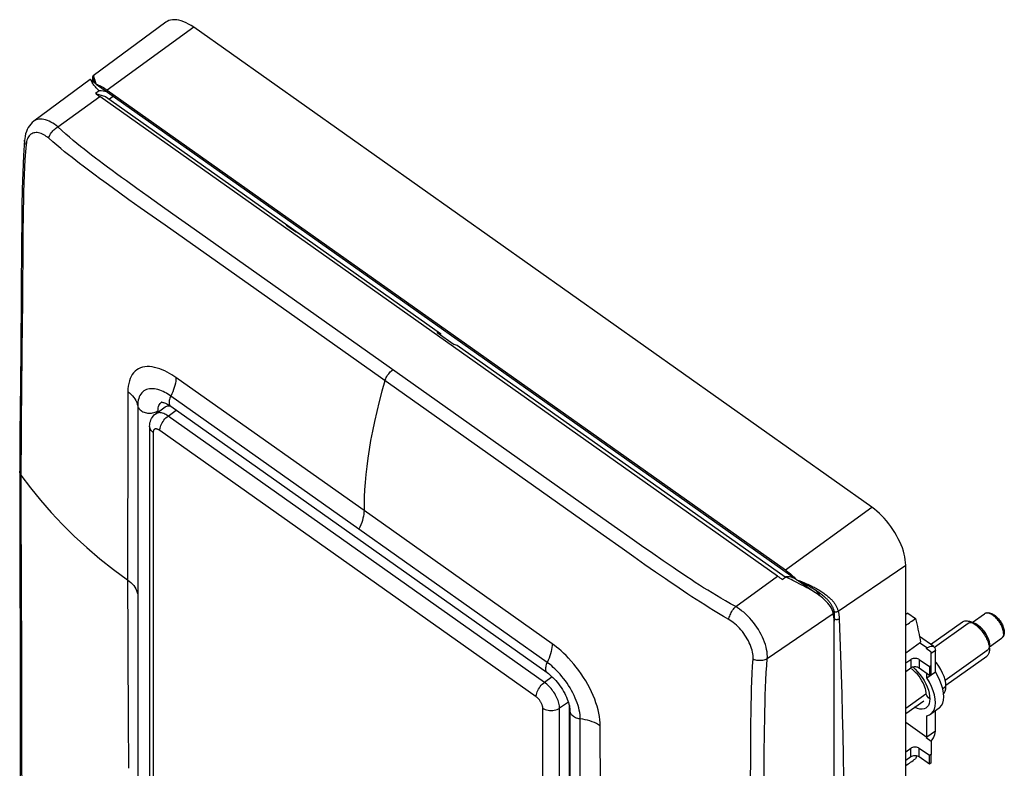
# Model space of a CAD drawing. Units: millimetres. Extents: x -41 to 41, y -55 to 55.
# Drawn here: x -41 to 41, y -8 to 55 of the extents above; entities that cross this region are included whole.
import ezdxf

# ---------------------------------------------------------------- set-up
doc = ezdxf.new("R2010")
doc.units = ezdxf.units.MM
doc.header["$LTSCALE"] = 16.335
doc.layers.get('0').update_dxf_attribs({"linetype": 'CONTINUOUS'})
for name, color, linetype in [('ASSI', 7, 'CONTINUOUS'), ('DRAFT', 7, 'CONTINUOUS'), ('RACCORDO', 7, 'CONTINUOUS')]:
    doc.layers.add(name, color=color, linetype=linetype)

msp = doc.modelspace()

# ---------------------------------------------------------------- linework, layer by layer
at = {"color": 7, "linetype": 'CONTINUOUS'}
for p, q in [((-35.179, 49.757), (-39.887, 46.284)), ((-34.427, 48.818), (-34.731, 48.598)), ((-34.731, 48.598), (-33.907, 48.356)), ((22.159, 8.36), (-34.395, 48.35)), ((-33.253, 48.373), (-33.587, 48.13)), ((-6.236, 28.682), (-4.821, 27.682)), ((-5.977, 28.606), (-6.236, 28.682)), ((-5.977, 28.606), (-5.977, 28.499)), ((-4.563, 27.606), (-4.821, 27.682)), ((22.783, 8.27), (-4.563, 27.606)), ((-29.722, 21.903), (-28.943, 22.477)), ((-28.474, 22.53), (2.921, 0.33)), ((-29.523, 22.049), (-29.523, 22.163)), ((22.545, 8.098), (22.848, 8.318)), ((25.48, 6.868), (25.327, 6.971)), ((25.556, 6.815), (25.48, 6.868)), ((38.388, 4.516), (39.405, 5.236)), ((34.922, 2.678), (37.583, 4.56)), ((35.233, 2.447), (38.056, 4.443)), ((38.528, 4.467), (38.181, 4.589)), ((38.528, 4.467), (38.54, 4.463)), ((35.189, 2.49), (33.991, 3.337)), ((39.831, 2.475), (40.848, 3.194)), ((39.831, 2.256), (39.831, 2.624)), ((34.54, 2.331), (34.611, 2.381)), ((34.965, 2.031), (34.54, 2.331)), ((34.965, 0.224), (34.965, 2.031)), ((35.318, 0.396), (35.318, 2.174)), ((36.132, -0.302), (39.652, 2.187)), ((36.194, -0.709), (39.604, 1.702)), ((32.843, 1.131), (33.268, 1.431)), ((33.975, 1.431), (34.823, 0.831)), ((34.823, 0.831), (34.965, 0.931)), ((34.823, 0.831), (34.823, 0.124)), ((3.28, 0.041), (3.403, -0.075)), ((32.843, 0.424), (33.268, 0.724)), ((33.401, 0.584), (33.354, 0.618)), ((33.532, 0.476), (33.401, 0.584)), ((33.975, 0.724), (34.823, 0.124)), ((34.611, -0.104), (35.318, 0.396)), ((34.611, -0.104), (34.611, 0.274)), ((34.823, 0.124), (34.965, 0.224)), ((32.843, -2.627), (34.521, -1.441)), ((34.537, -1.31), (34.533, -1.24)), ((36.025, -1.685), (36.004, -1.375)), ((4.669, -2.026), (4.716, -2.169)), ((32.843, -3.078), (34.349, -2.014)), ((4.832, -2.837), (4.832, -34.233)), ((34.611, -5.044), (34.611, -3.266)), ((35.636, -2.634), (34.929, -3.134)), ((35.318, -4.544), (35.318, -2.859)), ((32.843, -3.794), (34.611, -5.044)), ((34.611, -5.044), (34.54, -5.094)), ((34.54, -5.094), (34.965, -5.394)), ((34.965, -5.394), (34.965, -6.494)), ((34.971, -5.398), (35.064, -5.265)), ((33.268, -5.994), (32.843, -6.294)), ((34.823, -6.594), (33.975, -5.994)), ((34.965, -6.494), (34.823, -6.594)), ((34.965, -7.201), (34.965, -6.494)), ((33.268, -6.701), (32.843, -7.001)), ((34.823, -7.301), (33.975, -6.701)), ((34.823, -7.301), (34.823, -6.594)), ((34.965, -7.201), (34.823, -7.301))]:
    msp.add_line(p, q, dxfattribs=at)
at = {"color": 250, "linetype": 'CONTINUOUS'}
for p, q in [((-37.893, 45.815), (-34.395, 48.35)), ((18.661, 5.825), (22.159, 8.36)), ((34.611, 2.381), (34.007, 2.808)), ((34.611, 2.381), (34.611, 2.281)), ((35.318, 2.174), (34.965, 1.924)), ((33.268, 1.431), (33.268, 0.724)), ((33.975, 1.431), (33.975, 0.724)), ((35.931, -1.002), (36.202, -0.81)), ((34.538, -1.348), (34.537, -1.31)), ((34.558, -1.462), (34.538, -1.348)), ((34.636, -0.873), (34.732, -1.135)), ((35.318, -4.544), (34.611, -5.044)), ((34.611, -5.144), (34.611, -5.044)), ((33.268, -6.701), (33.268, -5.994)), ((33.975, -6.701), (33.975, -5.994))]:
    msp.add_line(p, q, dxfattribs=at)
at = {"color": 7, "linetype": 'CONTINUOUS'}
for points in [[(-35.171, 49.756), (-35.177, 49.758), (-35.179, 49.757)], [(-35.087, 49.628), (-35.114, 49.674), (-35.136, 49.711), (-35.155, 49.738), (-35.168, 49.754), (-35.171, 49.756)], [(-34.926, 49.375), (-34.975, 49.446), (-35.017, 49.513), (-35.054, 49.574), (-35.087, 49.628)], [(-34.748, 49.143), (-34.814, 49.223), (-34.873, 49.3), (-34.926, 49.375)], [(-34.427, 48.818), (-34.517, 48.899), (-34.6, 48.981), (-34.677, 49.062), (-34.748, 49.143)], [(-33.688, 48.673), (-33.705, 48.682), (-33.837, 48.732), (-33.975, 48.77), (-34.119, 48.797), (-34.27, 48.813), (-34.427, 48.818)], [(-29.523, 22.163), (-29.519, 22.282), (-29.505, 22.393), (-29.483, 22.496), (-29.451, 22.591), (-29.411, 22.678), (-29.362, 22.755), (-29.306, 22.822), (-29.25, 22.871)], [(-29.249, 22.876), (-29.256, 22.874), (-29.267, 22.869), (-29.266, 22.87), (-29.251, 22.871), (-29.223, 22.87), (-29.182, 22.866), (-29.129, 22.855), (-29.064, 22.838), (-28.988, 22.813), (-28.902, 22.778), (-28.807, 22.733), (-28.704, 22.677), (-28.592, 22.609), (-28.474, 22.53)], [(23.57, 8.182), (23.439, 8.232), (23.301, 8.27), (23.156, 8.297), (23.006, 8.313), (22.848, 8.318)], [(23.587, 7.919), (23.436, 7.996), (23.287, 8.074), (23.139, 8.154), (22.993, 8.235), (22.848, 8.318)], [(25.327, 6.971), (25.174, 7.067), (25.024, 7.158), (24.879, 7.243), (24.737, 7.323), (24.595, 7.401), (24.455, 7.475), (24.317, 7.548), (24.176, 7.621), (23.587, 7.919)], [(26.806, 5.264), (26.769, 5.406), (26.716, 5.548), (26.647, 5.692), (26.56, 5.837), (26.457, 5.983), (26.343, 6.125), (26.217, 6.261), (26.08, 6.394), (25.937, 6.521), (25.789, 6.643), (25.635, 6.759), (25.556, 6.815)], [(39.405, 5.236), (39.454, 5.266), (39.507, 5.29), (39.565, 5.309), (39.628, 5.32), (39.695, 5.324), (39.765, 5.321), (39.839, 5.309), (39.916, 5.288), (39.995, 5.26), (40.073, 5.224), (40.152, 5.18), (40.229, 5.13), (40.305, 5.074), (40.378, 5.013), (40.45, 4.947), (40.52, 4.877), (40.586, 4.804), (40.65, 4.726), (40.71, 4.646), (40.767, 4.563), (40.82, 4.478), (40.868, 4.391), (40.912, 4.303), (40.952, 4.214), (40.986, 4.125), (41.015, 4.036), (41.038, 3.947), (41.055, 3.86), (41.066, 3.774), (41.069, 3.69)], [(37.583, 4.56), (37.592, 4.566), (37.646, 4.597), (37.703, 4.62), (37.766, 4.636), (37.832, 4.645), (37.902, 4.646), (37.975, 4.64), (38.051, 4.627), (38.13, 4.606), (38.181, 4.589)], [(37.979, 4.368), (38.04, 4.431), (38.116, 4.478), (38.205, 4.505), (38.305, 4.512), (38.41, 4.499), (38.528, 4.467)], [(38.181, 4.589), (38.211, 4.578), (38.294, 4.543), (38.379, 4.502), (38.464, 4.453), (38.55, 4.398)], [(39.831, 2.624), (39.828, 2.7), (39.82, 2.778), (39.807, 2.859), (39.788, 2.943), (39.763, 3.029), (39.734, 3.117), (39.7, 3.205), (39.661, 3.295), (39.618, 3.384), (39.57, 3.473), (39.518, 3.562), (39.463, 3.648), (39.404, 3.733), (39.342, 3.816), (39.278, 3.896), (39.211, 3.972), (39.142, 4.045), (39.071, 4.114), (39, 4.178), (38.927, 4.238), (38.854, 4.292), (38.781, 4.341), (38.708, 4.384), (38.636, 4.422), (38.566, 4.452), (38.528, 4.467)], [(38.54, 4.463), (38.732, 4.371), (38.929, 4.236), (39.124, 4.063), (39.307, 3.86), (39.472, 3.635), (39.612, 3.396), (39.72, 3.155), (39.793, 2.919), (39.828, 2.697)], [(38.55, 4.398), (38.637, 4.337), (38.723, 4.27), (38.808, 4.198), (38.893, 4.12), (38.976, 4.038), (39.057, 3.951), (39.136, 3.86), (39.212, 3.765), (39.286, 3.668), (39.355, 3.567), (39.422, 3.465), (39.484, 3.361), (39.542, 3.256), (39.595, 3.15), (39.643, 3.045), (39.686, 2.939), (39.724, 2.835), (39.756, 2.732), (39.783, 2.631)], [(41.069, 3.69), (41.066, 3.613), (41.056, 3.542), (41.041, 3.476), (41.02, 3.415), (40.994, 3.36), (40.963, 3.311), (40.928, 3.266), (40.89, 3.228), (40.848, 3.194)], [(34.611, 2.381), (34.74, 2.458), (34.857, 2.51), (34.965, 2.536), (35.064, 2.536), (35.153, 2.51), (35.188, 2.491)], [(35.188, 2.491), (35.224, 2.46), (35.273, 2.388), (35.305, 2.293), (35.318, 2.174)], [(39.831, 2.624), (39.823, 2.507), (39.8, 2.403), (39.762, 2.313), (39.71, 2.239), (39.644, 2.182), (39.566, 2.142)], [(39.783, 2.631), (39.804, 2.532), (39.819, 2.437), (39.828, 2.344), (39.831, 2.256)], [(39.828, 2.697), (39.829, 2.686), (39.83, 2.676), (39.83, 2.662), (39.831, 2.651), (39.831, 2.637), (39.831, 2.624)], [(39.831, 2.256), (39.828, 2.172), (39.819, 2.092), (39.804, 2.018), (39.783, 1.949), (39.756, 1.886), (39.724, 1.828), (39.686, 1.778), (39.643, 1.733), (39.604, 1.702)], [(33.268, 1.431), (33.339, 1.472), (33.413, 1.502), (33.492, 1.522), (33.577, 1.533), (33.666, 1.533), (33.751, 1.522), (33.829, 1.502), (33.904, 1.472), (33.975, 1.431)], [(33.268, 0.724), (33.339, 0.764), (33.413, 0.795), (33.492, 0.815), (33.577, 0.825), (33.666, 0.825), (33.751, 0.815), (33.829, 0.795), (33.904, 0.764), (33.975, 0.724)], [(36.202, -0.81), (36.181, -0.55), (36.129, -0.283), (36.045, -0.008), (35.926, 0.28), (35.775, 0.575), (35.603, 0.858), (35.408, 1.128), (35.318, 1.234)], [(2.921, 0.33), (3.038, 0.243), (3.158, 0.147), (3.28, 0.041)], [(34.492, -1.022), (34.448, -0.876), (34.384, -0.711), (34.302, -0.533), (34.202, -0.348), (34.084, -0.161), (33.954, 0.02), (33.815, 0.189), (33.672, 0.343), (33.532, 0.476)], [(36.004, -1.375), (35.941, -1.037), (35.841, -0.688), (35.704, -0.336), (35.53, 0.025), (35.318, 0.396)], [(3.403, -0.075), (3.527, -0.2), (3.649, -0.333), (3.77, -0.473), (3.887, -0.62), (4, -0.771), (4.108, -0.927), (4.211, -1.086), (4.307, -1.246), (4.396, -1.406), (4.477, -1.566), (4.549, -1.723), (4.614, -1.877), (4.669, -2.026)], [(34.924, -3.138), (34.997, -3.079), (35.133, -2.92), (35.234, -2.714), (35.297, -2.464), (35.318, -2.185), (35.297, -1.875), (35.234, -1.537), (35.133, -1.188), (34.997, -0.836), (34.823, -0.475), (34.611, -0.104)], [(36.007, -1.426), (36.045, -1.389), (36.129, -1.233), (36.181, -1.04), (36.202, -0.81)], [(34.533, -1.24), (34.519, -1.143), (34.492, -1.022)], [(4.716, -2.169), (4.754, -2.304), (4.784, -2.431), (4.807, -2.549), (4.821, -2.656), (4.829, -2.752), (4.832, -2.837)], [(35.631, -2.638), (35.704, -2.579), (35.841, -2.42), (35.941, -2.214), (36.004, -1.964), (36.025, -1.685)], [(34.611, -3.266), (34.823, -3.194), (34.924, -3.138)], [(35.064, -5.265), (35.153, -5.114), (35.224, -4.964), (35.273, -4.822), (35.305, -4.682), (35.318, -4.544)], [(33.975, -5.994), (33.904, -5.953), (33.829, -5.923), (33.751, -5.902), (33.666, -5.892), (33.577, -5.892), (33.492, -5.902), (33.413, -5.923), (33.339, -5.953), (33.268, -5.994)], [(33.975, -6.701), (33.904, -6.66), (33.829, -6.63), (33.751, -6.609), (33.666, -6.599), (33.577, -6.599), (33.492, -6.609), (33.413, -6.63), (33.339, -6.66), (33.268, -6.701)]]:
    msp.add_lwpolyline(points, dxfattribs=at)
at = {"color": 250, "linetype": 'CONTINUOUS'}
for points in [[(41.011, 3.59), (41.007, 3.669), (40.997, 3.753), (40.98, 3.84), (40.957, 3.93), (40.928, 4.022), (40.892, 4.116), (40.851, 4.21), (40.804, 4.304), (40.752, 4.398), (40.695, 4.49), (40.634, 4.581), (40.569, 4.668), (40.5, 4.752), (40.429, 4.832), (40.355, 4.907), (40.28, 4.977), (40.204, 5.041), (40.127, 5.099), (40.05, 5.15), (39.973, 5.194), (39.898, 5.231), (39.824, 5.259), (39.753, 5.28), (39.685, 5.293), (39.62, 5.298), (39.558, 5.294), (39.502, 5.282), (39.45, 5.262), (39.405, 5.236)], [(41.011, 3.59), (41.007, 3.515), (40.997, 3.446), (40.98, 3.383), (40.957, 3.325), (40.928, 3.275), (40.892, 3.232), (40.848, 3.194)], [(33.425, 0.798), (33.628, 0.614), (33.833, 0.401), (34.026, 0.168), (34.209, -0.084), (34.372, -0.341), (34.514, -0.604), (34.636, -0.873)], [(34.859, -1.86), (34.753, -1.773), (34.666, -1.677), (34.601, -1.572), (34.558, -1.462)], [(34.732, -1.135), (34.8, -1.384), (34.842, -1.626), (34.859, -1.86)], [(34.859, -1.86), (34.842, -2.071), (34.8, -2.253), (34.732, -2.406), (34.636, -2.532), (34.514, -2.628), (34.372, -2.691), (34.209, -2.718), (34.026, -2.71), (33.833, -2.67), (33.628, -2.594), (33.57, -2.564)]]:
    msp.add_lwpolyline(points, dxfattribs=at)
at = {"color": 7, "linetype": 'CONTINUOUS'}
for centre, start_param, end_param in [((-31.725, 47.568), -2.406839, -2.271315), ((24.829, 7.578), -2.271315, -2.13579)]:
    msp.add_ellipse(centre, major_axis=(3.761, -1.947), ratio=0.164529, start_param=start_param, end_param=end_param, dxfattribs=at)
at = {"layer": 'ASSI', "color": 7, "linetype": 'CONTINUOUS'}
for p, q in [((-35.171, 49.756), (-34.726, 49.441)), ((23.878, 8.002), (25.169, 7.089)), ((25.419, 7.115), (25.294, 7.235)), ((25.541, 6.966), (25.419, 7.115)), ((25.647, 6.8), (25.541, 6.966)), ((25.687, 6.719), (25.647, 6.8)), ((26.868, -49.126), (26.868, 4.607))]:
    msp.add_line(p, q, dxfattribs=at)
at = {"layer": 'ASSI', "color": 250, "linetype": 'CONTINUOUS'}
msp.add_line((21.296, 1.502), (26.806, 5.264), dxfattribs=at)
at = {"layer": 'ASSI', "color": 7, "linetype": 'CONTINUOUS'}
msp.add_ellipse((22.768, 1.806), major_axis=(3.368, 4.599), ratio=0.508623, start_param=-0.607011, end_param=-0.432441, dxfattribs=at)
at = {"layer": 'DRAFT', "color": 7, "linetype": 'CONTINUOUS'}
for p, q in [((-28.879, 54.543), (-34.928, 50.08)), ((30.015, 14.117), (-26.554, 54.117)), ((-33.766, 48.891), (22.803, 8.891)), ((32.843, -45.159), (32.843, 9.289)), ((33.008, 5.294), (32.843, 5.181)), ((33.008, 5.294), (33.657, 4.835)), ((32.843, 1.977), (34.081, 2.862)), ((4.771, -2.376), (4.771, -33.483))]:
    msp.add_line(p, q, dxfattribs=at)
at = {"layer": 'DRAFT', "color": 250, "linetype": 'CONTINUOUS'}
for p, q in [((-26.554, 54.117), (-33.766, 48.891)), ((22.803, 8.891), (30.015, 14.117))]:
    msp.add_line(p, q, dxfattribs=at)
at = {"layer": 'DRAFT', "color": 7, "linetype": 'CONTINUOUS'}
for points in [[(-26.554, 54.117), (-26.766, 54.259), (-26.976, 54.384), (-27.182, 54.491), (-27.387, 54.581), (-27.588, 54.652), (-27.782, 54.705), (-27.968, 54.738), (-28.147, 54.752), (-28.316, 54.747), (-28.476, 54.722), (-28.627, 54.678), (-28.766, 54.615), (-28.88, 54.543)], [(-28.943, 22.477), (-28.872, 22.52), (-28.797, 22.549), (-28.715, 22.566), (-28.627, 22.572)], [(-28.627, 22.572), (-28.533, 22.565), (-28.524, 22.563)], [(32.843, 9.289), (32.835, 9.507), (32.812, 9.734), (32.773, 9.968), (32.718, 10.211), (32.647, 10.462), (32.563, 10.716), (32.464, 10.971), (32.352, 11.229), (32.227, 11.487), (32.089, 11.745), (31.938, 12.003), (31.777, 12.255), (31.608, 12.499), (31.429, 12.738), (31.244, 12.968), (31.05, 13.189), (30.848, 13.402), (30.644, 13.602), (30.437, 13.787), (30.228, 13.958), (30.015, 14.117)], [(33.657, 4.835), (33.711, 4.613), (33.764, 4.391), (33.814, 4.17), (33.863, 3.95), (33.91, 3.731), (33.956, 3.512), (33.999, 3.295), (34.041, 3.078), (34.081, 2.862)], [(33.744, -6.619), (33.711, -6.71), (33.657, -6.856)]]:
    msp.add_lwpolyline(points, dxfattribs=at)
for centre, major_axis, ratio, start_param, end_param in [((-1131.492, -781.401), (3025.827, 2113.106), 0.006596, -1.180417, -1.180125), ((-1131.492, -813.087), (3025.826, 2165.919), 0.006568, -1.180512, -1.180221)]:
    msp.add_ellipse(centre, major_axis=major_axis, ratio=ratio, start_param=start_param, end_param=end_param, dxfattribs=at)
at = {"layer": 'RACCORDO', "color": 7, "linetype": 'CONTINUOUS'}
for p, q in [((-34.995, 49.818), (-34.993, 49.804)), ((-34.993, 49.804), (-34.991, 49.788)), ((-34.991, 49.788), (-34.989, 49.772)), ((-34.989, 49.772), (-34.987, 49.755)), ((-34.987, 49.755), (-34.984, 49.736)), ((-34.984, 49.736), (-34.981, 49.717)), ((-34.981, 49.717), (-34.978, 49.696)), ((-34.978, 49.696), (-34.975, 49.675)), ((-34.975, 49.675), (-34.969, 49.64)), ((-34.969, 49.64), (-34.964, 49.61)), ((-34.933, 49.827), (-34.931, 49.823)), ((-34.931, 49.823), (-34.928, 49.818)), ((-34.928, 49.818), (-34.925, 49.813)), ((-34.925, 49.813), (-34.922, 49.808)), ((-34.922, 49.808), (-34.919, 49.801)), ((-34.919, 49.801), (-34.913, 49.792)), ((-34.913, 49.792), (-34.908, 49.781)), ((-34.908, 49.781), (-34.897, 49.761)), ((-34.897, 49.761), (-34.858, 49.684)), ((-34.858, 49.684), (-34.839, 49.647)), ((-34.839, 49.647), (-34.825, 49.62)), ((-34.825, 49.62), (-34.81, 49.592)), ((-34.81, 49.592), (-34.798, 49.569)), ((-34.798, 49.569), (-34.785, 49.546)), ((-34.785, 49.546), (-34.771, 49.521)), ((-34.771, 49.521), (-34.762, 49.504)), ((-34.762, 49.504), (-34.752, 49.487)), ((-34.752, 49.487), (-34.742, 49.469)), ((-34.742, 49.469), (-34.732, 49.451)), ((-34.732, 49.451), (-34.721, 49.433)), ((-34.721, 49.433), (-34.709, 49.414)), ((-34.709, 49.414), (-34.698, 49.394)), ((-34.698, 49.394), (-34.692, 49.384)), ((-34.69, 49.382), (23.726, 8.075)), ((-33.907, 48.356), (-5.977, 28.606)), ((-39.885, 46.285), (-39.887, 46.284)), ((-40.662, 44.711), (-40.662, 44.711)), ((-18.934, 37.745), (-18.917, 37.723)), ((-18.71, 37.547), (-18.299, 37.256)), ((-40.984, 27.095), (-41.039, 22.153)), ((-30.227, 20.853), (-30.227, -10.542)), ((-41.069, 17.114), (-41.064, 13.801)), ((23.627, 8.179), (23.726, 8.075)), ((23.733, 8.072), (23.922, 7.981)), ((25.564, 7.053), (25.623, 7.011))]:
    msp.add_line(p, q, dxfattribs=at)
at = {"layer": 'RACCORDO', "color": 250, "linetype": 'CONTINUOUS'}
for p, q in [((-34.906, 50.024), (-34.894, 49.985)), ((-31.951, 39.749), (-32.831, 40.381)), ((-30.355, 40.005), (-31.292, 40.676)), ((-31.01, 39.079), (-31.951, 39.749)), ((-29.358, 39.294), (-30.355, 40.005)), ((-30.011, 38.37), (-31.01, 39.079)), ((-28.287, 38.535), (-29.358, 39.294)), ((-28.939, 37.611), (-30.011, 38.37)), ((-26.513, 37.28), (-28.287, 38.535)), ((-18.586, 30.304), (-28.939, 37.611)), ((-10.901, 26.248), (-26.513, 37.28)), ((-40.842, 31.23), (-40.859, 29.249)), ((7.602, 11.772), (-18.586, 30.304)), ((-40.859, 29.249), (-40.879, 27.158)), ((-28.97, 25.477), (-29.176, 25.567)), ((7.116, 13.5), (-10.901, 26.248)), ((-28.205, 25.043), (-28.387, 25.159)), ((-28.031, 24.923), (-28.205, 25.043)), ((-10.728, 12.703), (-28.031, 24.923)), ((-32.042, 23.745), (-32.053, 21.641)), ((-12.768, 12.273), (-28.462, 23.373)), ((-31.221, 22.564), (-31.221, -5.294)), ((-28.687, 21.713), (-28.012, 22.203)), ((-32.053, 21.641), (-32.069, 8.065)), ((-29.722, 21.903), (-29.722, 21.903)), ((-29.602, 22.113), (-29.523, 22.163)), ((2.708, -0.487), (-28.687, 21.713)), ((-29.934, 20.353), (-29.934, -11.042)), ((2.014, -1.685), (-29.382, 20.515)), ((-40.963, 15.97), (-40.932, 6.096)), ((8.795, 12.314), (7.116, 13.5)), ((3.358, 2.728), (-10.728, 12.703)), ((2.934, 1.173), (-12.768, 12.273)), ((9.179, 10.658), (7.602, 11.772)), ((9.829, 11.587), (8.795, 12.314)), ((10.809, 10.9), (9.829, 11.587)), ((11.738, 10.253), (10.809, 10.9)), ((10.16, 9.968), (9.179, 10.658)), ((11.091, 9.317), (10.16, 9.968)), ((12.617, 9.646), (11.738, 10.253)), ((11.972, 8.705), (11.091, 9.317)), ((27.211, 5.443), (32.843, 9.289)), ((12.798, 8.135), (11.972, 8.705)), ((-40.932, 6.096), (-40.925, 3.241)), ((26.878, 5.401), (26.852, 5.417)), ((26.88, 4.798), (26.863, 4.811)), ((26.88, 4.798), (26.872, 4.606)), ((26.909, 4.779), (26.88, 4.798)), ((-32.061, 3.468), (-32.011, -4.887)), ((-40.925, 3.241), (-40.921, 0.823)), ((3.348, -0.023), (2.708, -0.487)), ((4.704, -2.133), (3.967, -2.636)), ((2.566, -34.023), (2.566, -2.627)), ((3.967, -34.032), (3.967, -2.636)), ((5.691, -19.236), (5.693, -3.537)), ((-32.011, -4.887), (-32.004, -6.224)), ((7.388, -19.834), (7.369, -4.122)), ((-31.221, -5.294), (-31.222, -8.825)), ((-32.004, -6.224), (-31.999, -7.651)), ((19.877, -11.363), (19.912, -6.055)), ((-40.912, -7.509), (-40.903, -8.939)), ((21.002, -12.247), (21.037, -7.582))]:
    msp.add_line(p, q, dxfattribs=at)
at = {"layer": 'RACCORDO', "color": 7, "linetype": 'CONTINUOUS'}
for points in [[(-34.928, 50.08), (-34.93, 50.079), (-34.945, 50.066), (-34.957, 50.053), (-34.967, 50.04), (-34.975, 50.027), (-34.982, 50.015), (-34.987, 50.003), (-34.99, 49.993), (-34.993, 49.984), (-34.995, 49.976), (-34.997, 49.968), (-34.998, 49.961), (-34.999, 49.955), (-35, 49.949), (-35, 49.944), (-35.001, 49.938), (-35.001, 49.933), (-35.001, 49.928), (-35.001, 49.923), (-35.001, 49.918), (-35.001, 49.912), (-35.001, 49.907), (-35.001, 49.902), (-35.001, 49.897), (-35.001, 49.892), (-35.001, 49.886), (-35, 49.881), (-35, 49.875), (-35, 49.87), (-34.999, 49.864), (-34.999, 49.858), (-34.998, 49.852), (-34.998, 49.845), (-34.997, 49.839), (-34.996, 49.832), (-34.995, 49.818)], [(-34.942, 49.842), (-34.942, 49.842), (-34.942, 49.842), (-34.942, 49.842), (-34.942, 49.841), (-34.941, 49.84), (-34.94, 49.839), (-34.94, 49.838), (-34.939, 49.837), (-34.938, 49.836), (-34.937, 49.834), (-34.936, 49.833), (-34.935, 49.831), (-34.934, 49.829), (-34.933, 49.827)], [(-34.69, 49.382), (-34.591, 49.345), (-34.49, 49.304), (-34.389, 49.259), (-34.287, 49.209)], [(-34.287, 49.209), (-34.183, 49.154), (-34.08, 49.095), (-33.976, 49.031), (-33.871, 48.963), (-33.766, 48.891)], [(-39.885, 46.285), (-40.025, 46.17), (-40.145, 46.048), (-40.255, 45.911), (-40.353, 45.761), (-40.438, 45.598), (-40.511, 45.422), (-40.571, 45.233), (-40.618, 45.031), (-40.651, 44.816), (-40.662, 44.711)], [(-40.662, 44.711), (-40.752, 43.428), (-40.815, 42.026), (-40.855, 40.619), (-40.88, 39.201), (-40.897, 37.768), (-40.91, 36.314), (-40.942, 31.814)], [(-18.949, 37.779), (-18.944, 37.763), (-18.934, 37.745)], [(-18.917, 37.723), (-18.896, 37.699), (-18.868, 37.672)], [(-18.868, 37.672), (-18.835, 37.643), (-18.798, 37.612), (-18.756, 37.58), (-18.71, 37.547)], [(-18.299, 37.256), (-18.248, 37.221), (-18.194, 37.185)], [(-18.194, 37.185), (-18.136, 37.149), (-18.075, 37.111), (-18.011, 37.074)], [(-18.011, 37.074), (-17.946, 37.037), (-17.882, 37.001), (-17.818, 36.966), (-17.753, 36.934)], [(-40.942, 31.814), (-40.954, 30.266), (-40.968, 28.693), (-40.984, 27.095)], [(-41.039, 22.153), (-41.055, 20.458), (-41.066, 18.742), (-41.069, 17.113)], [(-30.227, 20.853), (-30.22, 20.997), (-30.2, 21.135), (-30.167, 21.266), (-30.123, 21.389), (-30.068, 21.504), (-30.003, 21.611), (-29.926, 21.712), (-29.841, 21.803), (-29.745, 21.886), (-29.722, 21.903)], [(-41.064, 13.801), (-41.044, 7.242), (-41.037, 4.102), (-41.035, 1.055)], [(22.803, 8.891), (22.908, 8.815), (23.012, 8.735), (23.116, 8.651), (23.22, 8.564), (23.323, 8.472), (23.426, 8.378), (23.527, 8.28), (23.627, 8.179)], [(23.922, 7.981), (24.123, 7.883), (24.225, 7.832), (24.328, 7.78), (24.43, 7.728), (24.532, 7.674), (24.633, 7.621), (24.733, 7.566), (24.832, 7.511), (24.929, 7.456), (25.023, 7.401), (25.116, 7.345), (25.207, 7.29), (25.295, 7.234), (25.381, 7.178), (25.464, 7.122), (25.545, 7.066), (25.564, 7.053)], [(25.623, 7.011), (25.699, 6.955), (25.741, 6.923)], [(-41.035, 1.055), (-41.037, -4.761), (-41.033, -7.524), (-41.011, -10.077)]]:
    msp.add_lwpolyline(points, dxfattribs=at)
at = {"layer": 'RACCORDO', "color": 250, "linetype": 'CONTINUOUS'}
for points in [[(-34.92, 49.682), (-34.923, 49.703), (-34.925, 49.723), (-34.927, 49.742), (-34.929, 49.758), (-34.93, 49.773), (-34.931, 49.786), (-34.931, 49.797), (-34.931, 49.806), (-34.93, 49.814), (-34.928, 49.819), (-34.928, 49.819)], [(-34.928, 50.08), (-34.927, 50.08), (-34.925, 50.077), (-34.922, 50.071), (-34.919, 50.064), (-34.915, 50.053), (-34.911, 50.04), (-34.906, 50.024)], [(-34.901, 49.565), (-34.903, 49.579), (-34.908, 49.607), (-34.912, 49.633), (-34.916, 49.658), (-34.92, 49.682)], [(-34.894, 49.985), (-34.879, 49.934), (-34.85, 49.838)], [(-34.85, 49.838), (-34.839, 49.801), (-34.813, 49.72)], [(-34.813, 49.72), (-34.799, 49.676), (-34.784, 49.63), (-34.767, 49.583)], [(-34.767, 49.583), (-34.749, 49.534), (-34.731, 49.484), (-34.711, 49.433), (-34.69, 49.382)], [(-37.893, 45.815), (-38.03, 45.927), (-38.17, 46.031), (-38.314, 46.127), (-38.461, 46.212), (-38.609, 46.287), (-38.757, 46.35), (-38.904, 46.399), (-39.049, 46.434), (-39.189, 46.455), (-39.325, 46.461), (-39.454, 46.453), (-39.577, 46.43), (-39.693, 46.392), (-39.8, 46.341), (-39.885, 46.285)], [(-38.649, 44.868), (-38.748, 44.951), (-38.85, 45.028), (-38.955, 45.099), (-39.062, 45.162), (-39.172, 45.217), (-39.281, 45.263), (-39.39, 45.298), (-39.498, 45.324), (-39.603, 45.338), (-39.705, 45.342), (-39.803, 45.335), (-39.896, 45.317), (-39.983, 45.289), (-40.065, 45.25), (-40.141, 45.201), (-40.211, 45.141), (-40.274, 45.072), (-40.332, 44.993), (-40.382, 44.905), (-40.425, 44.808), (-40.462, 44.702), (-40.492, 44.589), (-40.514, 44.467), (-40.531, 44.34)], [(-38.649, 44.868), (-38.624, 44.956), (-38.589, 45.045), (-38.547, 45.135), (-38.496, 45.225), (-38.438, 45.314), (-38.373, 45.4), (-38.303, 45.484), (-38.227, 45.562), (-38.147, 45.635), (-38.064, 45.703), (-37.979, 45.763), (-37.893, 45.815)], [(-31.292, 40.676), (-32.169, 41.309), (-32.585, 41.611), (-32.985, 41.903), (-33.367, 42.184), (-33.733, 42.455), (-34.086, 42.718), (-34.426, 42.974), (-34.753, 43.223), (-35.073, 43.468), (-35.385, 43.711), (-35.691, 43.95), (-35.995, 44.193), (-36.298, 44.438), (-36.6, 44.686), (-36.91, 44.947), (-37.23, 45.224), (-37.557, 45.513), (-37.893, 45.815)], [(-40.531, 44.34), (-40.579, 44.405), (-40.617, 44.473), (-40.643, 44.542), (-40.659, 44.613), (-40.663, 44.684), (-40.662, 44.711)], [(-32.831, 40.381), (-33.652, 40.974), (-34.036, 41.254), (-34.405, 41.524), (-34.762, 41.787), (-35.106, 42.042), (-35.437, 42.29), (-35.761, 42.534), (-36.078, 42.776), (-36.389, 43.014), (-36.699, 43.256), (-37.008, 43.499), (-37.317, 43.747), (-37.635, 44.006), (-37.966, 44.28), (-38.304, 44.567), (-38.649, 44.868)], [(-40.531, 44.34), (-40.584, 43.729), (-40.63, 43.101), (-40.667, 42.455), (-40.698, 41.79), (-40.723, 41.105), (-40.743, 40.401), (-40.76, 39.677), (-40.773, 38.932), (-40.784, 38.167), (-40.794, 37.381), (-40.802, 36.573), (-40.842, 31.23)], [(-40.879, 27.158), (-40.915, 23.784), (-40.94, 21.382)], [(-29.176, 25.567), (-29.386, 25.648), (-29.601, 25.717), (-29.814, 25.771), (-30.026, 25.81), (-30.234, 25.831), (-30.436, 25.834), (-30.63, 25.818), (-30.814, 25.783), (-30.989, 25.728), (-31.152, 25.654), (-31.304, 25.561), (-31.443, 25.449), (-31.566, 25.32), (-31.676, 25.175), (-31.772, 25.013), (-31.854, 24.834), (-31.921, 24.64), (-31.973, 24.433), (-32.011, 24.214), (-32.034, 23.985), (-32.042, 23.745)], [(-28.387, 25.159), (-28.575, 25.271), (-28.77, 25.377), (-28.97, 25.477)], [(-10.599, 24.656), (-10.571, 24.741), (-10.537, 24.826), (-10.496, 24.913), (-10.451, 24.998), (-10.4, 25.083), (-10.344, 25.166), (-10.285, 25.245), (-10.222, 25.321), (-10.156, 25.393), (-10.089, 25.459), (-10.019, 25.52), (-9.949, 25.574)], [(-28.031, 24.923), (-28.038, 24.769), (-28.056, 24.609), (-28.084, 24.443), (-28.123, 24.272), (-28.172, 24.097), (-28.23, 23.918), (-28.298, 23.738), (-28.375, 23.556), (-28.462, 23.373)], [(-10.6, 24.657), (-10.85, 23.778), (-11.08, 22.918), (-11.289, 22.078), (-11.477, 21.255), (-11.645, 20.452), (-11.792, 19.674), (-11.918, 18.923), (-12.025, 18.197), (-12.116, 17.499), (-12.19, 16.83), (-12.247, 16.186), (-12.291, 15.567), (-12.322, 14.971), (-12.339, 14.397), (-12.342, 13.844)], [(-28.462, 23.373), (-28.581, 23.455), (-28.706, 23.535), (-28.835, 23.612), (-28.968, 23.685), (-29.105, 23.752), (-29.246, 23.814), (-29.391, 23.869), (-29.537, 23.915), (-29.683, 23.951), (-29.829, 23.977), (-29.972, 23.99), (-30.11, 23.991), (-30.243, 23.98), (-30.369, 23.955), (-30.49, 23.918), (-30.603, 23.867), (-30.708, 23.804), (-30.804, 23.728), (-30.89, 23.64), (-30.967, 23.542), (-31.034, 23.431), (-31.091, 23.31), (-31.138, 23.177), (-31.174, 23.036), (-31.2, 22.886), (-31.216, 22.729), (-31.221, 22.564)], [(-32.042, 23.745), (-31.901, 23.635), (-31.77, 23.519), (-31.652, 23.396), (-31.546, 23.267), (-31.453, 23.134), (-31.374, 22.996), (-31.309, 22.855), (-31.257, 22.711), (-31.221, 22.564)], [(-28.462, 23.373), (-28.503, 23.282), (-28.538, 23.191), (-28.566, 23.102), (-28.586, 23.016), (-28.599, 22.933), (-28.604, 22.855), (-28.601, 22.783), (-28.59, 22.717), (-28.572, 22.658), (-28.546, 22.606), (-28.512, 22.563), (-28.474, 22.53)], [(-31.221, 22.564), (-31.201, 22.491), (-31.17, 22.42), (-31.128, 22.351), (-31.077, 22.286), (-31.016, 22.225), (-30.946, 22.169), (-30.869, 22.119), (-30.784, 22.074), (-30.693, 22.036), (-30.597, 22.005), (-30.497, 21.981), (-30.394, 21.965), (-30.289, 21.957), (-30.184, 21.956), (-30.079, 21.964), (-29.976, 21.979), (-29.875, 22.002)], [(-40.94, 21.382), (-40.95, 20.191), (-40.958, 19.037), (-40.963, 17.906), (-40.963, 15.97)], [(-29.875, 22.002), (-29.779, 22.032), (-29.687, 22.069), (-29.602, 22.113)], [(-28.687, 21.713), (-28.781, 21.776), (-28.875, 21.832), (-28.967, 21.88), (-29.058, 21.92), (-29.147, 21.951), (-29.233, 21.975), (-29.316, 21.989), (-29.396, 21.996), (-29.472, 21.994), (-29.543, 21.983), (-29.61, 21.963), (-29.671, 21.935), (-29.722, 21.903)], [(-29.382, 20.515), (-29.376, 20.61), (-29.358, 20.713), (-29.329, 20.82), (-29.289, 20.93), (-29.239, 21.042), (-29.179, 21.154), (-29.111, 21.263), (-29.036, 21.368), (-28.954, 21.467), (-28.868, 21.559), (-28.778, 21.641), (-28.687, 21.713)], [(-29.934, 20.353), (-30.019, 20.422), (-30.091, 20.498), (-30.149, 20.58), (-30.191, 20.666), (-30.217, 20.756), (-30.227, 20.853)], [(-29.382, 20.515), (-29.423, 20.543), (-29.464, 20.567), (-29.504, 20.588), (-29.544, 20.605), (-29.583, 20.619), (-29.621, 20.629), (-29.657, 20.636), (-29.693, 20.639), (-29.726, 20.638), (-29.757, 20.633), (-29.787, 20.624), (-29.813, 20.612), (-29.838, 20.596), (-29.86, 20.577), (-29.879, 20.554), (-29.896, 20.528), (-29.91, 20.498), (-29.92, 20.466), (-29.928, 20.431), (-29.932, 20.393), (-29.934, 20.353)], [(-40.964, 16.798), (-41.005, 16.864), (-41.036, 16.933), (-41.057, 17.004), (-41.067, 17.076), (-41.069, 17.113)], [(-40.964, 16.797), (-40.178, 15.733), (-39.339, 14.689), (-38.448, 13.667), (-37.505, 12.668), (-36.513, 11.693), (-35.471, 10.745), (-34.383, 9.823), (-33.248, 8.929), (-32.069, 8.065)], [(-12.343, 13.845), (-12.349, 13.69), (-12.365, 13.528), (-12.392, 13.359), (-12.43, 13.186), (-12.478, 13.008), (-12.536, 12.827), (-12.604, 12.643), (-12.681, 12.458), (-12.768, 12.273)], [(18.661, 5.825), (18.23, 6.065), (17.816, 6.299), (17.42, 6.528), (17.047, 6.75), (16.69, 6.967), (16.338, 7.185), (15.989, 7.404), (15.643, 7.625), (15.294, 7.85), (14.939, 8.082), (14.581, 8.318), (14.212, 8.564), (13.832, 8.819), (13.441, 9.083), (13.036, 9.359), (12.617, 9.646)], [(-32.069, 8.065), (-32.069, 7.772), (-32.061, 3.468)], [(-32.069, 8.065), (-31.923, 7.954), (-31.788, 7.835), (-31.666, 7.711), (-31.557, 7.58), (-31.461, 7.445), (-31.379, 7.305), (-31.311, 7.161), (-31.258, 7.014), (-31.22, 6.864)], [(18.081, 4.754), (17.639, 5.008), (17.218, 5.258), (16.816, 5.501), (16.436, 5.735), (16.075, 5.962), (15.718, 6.189), (15.365, 6.417), (15.015, 6.644), (14.663, 6.877), (14.306, 7.114), (13.945, 7.356), (13.573, 7.606), (13.191, 7.866), (12.798, 8.135)], [(23.726, 8.075), (23.828, 8.036), (23.931, 7.997)], [(23.931, 7.997), (24.142, 7.914), (24.25, 7.87), (24.358, 7.826), (24.466, 7.78), (24.575, 7.734), (24.683, 7.686), (24.79, 7.638), (24.896, 7.589), (25, 7.539)], [(25, 7.539), (25.103, 7.488), (25.204, 7.437), (25.302, 7.385), (25.399, 7.333)], [(25.399, 7.333), (25.493, 7.28), (25.584, 7.227)], [(25.584, 7.227), (25.673, 7.174), (25.76, 7.12), (25.844, 7.066)], [(25.741, 6.923), (25.772, 6.9), (25.842, 6.844), (25.91, 6.789), (25.975, 6.734), (26.038, 6.679), (26.098, 6.625), (26.155, 6.571), (26.21, 6.517), (26.263, 6.463), (26.313, 6.409), (26.361, 6.356), (26.407, 6.304), (26.45, 6.251), (26.49, 6.199), (26.529, 6.147), (26.565, 6.096), (26.599, 6.045), (26.631, 5.994), (26.661, 5.944), (26.689, 5.894), (26.714, 5.844), (26.737, 5.795), (26.759, 5.746), (26.778, 5.698), (26.795, 5.65), (26.811, 5.602), (26.824, 5.555), (26.835, 5.509), (26.845, 5.463), (26.852, 5.417)], [(25.844, 7.066), (25.925, 7.011), (26.004, 6.957), (26.08, 6.902), (26.154, 6.847), (26.224, 6.792), (26.293, 6.737), (26.358, 6.682), (26.422, 6.626), (26.482, 6.571), (26.54, 6.516), (26.596, 6.461), (26.649, 6.406), (26.7, 6.351), (26.748, 6.296), (26.794, 6.241), (26.837, 6.186), (26.878, 6.132), (26.917, 6.077), (26.954, 6.023), (26.988, 5.969), (27.02, 5.915), (27.05, 5.861), (27.078, 5.808), (27.103, 5.755), (27.126, 5.702), (27.147, 5.65), (27.166, 5.597), (27.183, 5.545), (27.198, 5.494), (27.211, 5.443)], [(18.081, 4.754), (18.101, 4.846), (18.127, 4.941), (18.159, 5.038), (18.198, 5.137), (18.243, 5.235), (18.292, 5.332), (18.347, 5.427), (18.405, 5.518), (18.466, 5.604), (18.53, 5.685), (18.595, 5.759), (18.661, 5.825)], [(21.296, 1.502), (21.301, 1.682), (21.294, 1.868), (21.273, 2.061), (21.24, 2.258), (21.195, 2.459), (21.137, 2.663), (21.068, 2.87), (20.987, 3.078), (20.895, 3.287), (20.793, 3.495), (20.681, 3.701), (20.56, 3.906), (20.429, 4.109), (20.289, 4.308), (20.142, 4.501), (19.988, 4.689), (19.828, 4.869), (19.664, 5.039), (19.497, 5.2), (19.328, 5.35), (19.159, 5.487), (18.991, 5.612), (18.825, 5.725), (18.661, 5.825)], [(26.852, 5.417), (26.861, 5.353), (26.868, 5.288), (26.874, 5.222)], [(26.874, 5.222), (26.878, 5.154), (26.881, 5.085), (26.883, 5.015)], [(27.211, 5.443), (27.186, 5.423), (27.159, 5.406), (27.129, 5.392), (27.098, 5.381), (27.065, 5.373), (27.032, 5.369), (26.999, 5.369), (26.967, 5.372), (26.935, 5.378), (26.905, 5.388), (26.878, 5.401)], [(26.883, 5.015), (26.883, 4.944), (26.882, 4.872), (26.88, 4.798)], [(27.211, 5.443), (27.227, 5.376), (27.241, 5.308), (27.253, 5.239), (27.265, 5.169), (27.275, 5.097), (27.283, 5.024), (27.29, 4.949), (27.295, 4.873), (27.299, 4.796)], [(20.108, 1.462), (20.113, 1.598), (20.107, 1.74), (20.091, 1.886), (20.065, 2.036), (20.03, 2.188), (19.985, 2.343), (19.931, 2.501), (19.868, 2.659), (19.797, 2.819), (19.718, 2.977), (19.631, 3.135), (19.537, 3.292), (19.436, 3.447), (19.328, 3.599), (19.215, 3.747), (19.096, 3.891), (18.974, 4.029), (18.848, 4.159), (18.72, 4.281), (18.591, 4.395), (18.461, 4.5), (18.333, 4.594), (18.206, 4.679), (18.081, 4.754)], [(27.299, 4.796), (27.27, 4.777), (27.237, 4.761), (27.202, 4.749), (27.166, 4.74), (27.128, 4.735), (27.089, 4.733), (27.05, 4.735), (27.012, 4.741), (26.976, 4.75), (26.941, 4.763), (26.909, 4.779)], [(27.299, 4.796), (27.359, 3.292), (27.415, 1.747), (27.465, 0.16), (27.51, -1.463)], [(3.358, 2.728), (3.351, 2.574), (3.334, 2.413), (3.306, 2.246), (3.269, 2.074), (3.221, 1.899), (3.163, 1.72), (3.096, 1.539), (3.019, 1.356), (2.934, 1.173)], [(7.369, -4.122), (7.361, -3.872), (7.339, -3.611), (7.301, -3.34), (7.249, -3.06), (7.182, -2.772), (7.101, -2.479), (7.005, -2.183), (6.897, -1.885), (6.774, -1.584), (6.637, -1.278), (6.486, -0.971), (6.324, -0.667), (6.15, -0.366), (5.967, -0.071), (5.775, 0.219), (5.574, 0.501), (5.366, 0.776), (5.155, 1.038), (4.941, 1.288), (4.725, 1.524), (4.513, 1.743), (4.306, 1.945), (4.105, 2.13), (3.909, 2.301), (3.719, 2.457), (3.535, 2.599), (3.358, 2.728)], [(-40.921, 0.823), (-40.918, -2.876), (-40.912, -7.509)], [(2.934, 1.173), (2.892, 1.082), (2.857, 0.991), (2.829, 0.902), (2.809, 0.816), (2.796, 0.733), (2.791, 0.655), (2.794, 0.583), (2.805, 0.517), (2.824, 0.458), (2.85, 0.406), (2.883, 0.363), (2.921, 0.33)], [(5.693, -3.537), (5.688, -3.366), (5.673, -3.188), (5.647, -3.002), (5.611, -2.81), (5.564, -2.612), (5.507, -2.41), (5.441, -2.207), (5.365, -2.001), (5.28, -1.793), (5.185, -1.583), (5.08, -1.372), (4.968, -1.162), (4.849, -0.956), (4.723, -0.752), (4.591, -0.553), (4.453, -0.358), (4.31, -0.169), (4.165, 0.012), (4.018, 0.184), (3.871, 0.347), (3.725, 0.498), (3.583, 0.637), (3.445, 0.764), (3.311, 0.881), (3.181, 0.988), (3.055, 1.085), (2.934, 1.173)], [(19.912, -6.055), (19.925, -4.512), (19.934, -3.773), (19.944, -3.057), (19.956, -2.36), (19.971, -1.68), (19.989, -1.019), (20.011, -0.375), (20.037, 0.253), (20.07, 0.865), (20.108, 1.462)], [(20.108, 1.462), (20.204, 1.425), (20.304, 1.395), (20.408, 1.373), (20.514, 1.357), (20.621, 1.35), (20.727, 1.349), (20.833, 1.357), (20.935, 1.372), (21.034, 1.394), (21.128, 1.423), (21.215, 1.459), (21.296, 1.502)], [(21.037, -7.582), (21.05, -5.936), (21.058, -5.154), (21.067, -4.396), (21.078, -3.661), (21.09, -2.948), (21.106, -2.255), (21.125, -1.582), (21.147, -0.928), (21.175, -0.293), (21.21, 0.324), (21.25, 0.922), (21.296, 1.502)], [(2.014, -1.685), (2.019, -1.59), (2.037, -1.487), (2.066, -1.38), (2.106, -1.27), (2.157, -1.158), (2.216, -1.046), (2.285, -0.937), (2.36, -0.832), (2.442, -0.733), (2.528, -0.641), (2.617, -0.559), (2.708, -0.487)], [(3.967, -2.636), (3.964, -2.539), (3.953, -2.438), (3.936, -2.334), (3.911, -2.226), (3.88, -2.115), (3.843, -2.003), (3.799, -1.888), (3.749, -1.773), (3.693, -1.657), (3.632, -1.543), (3.565, -1.429), (3.494, -1.317), (3.418, -1.208), (3.338, -1.101), (3.255, -0.998), (3.168, -0.899), (3.08, -0.805), (2.989, -0.717), (2.896, -0.634), (2.802, -0.557), (2.708, -0.487)], [(27.51, -1.463), (27.551, -3.128), (27.586, -4.849)], [(2.566, -2.627), (2.564, -2.585), (2.559, -2.541), (2.552, -2.495), (2.541, -2.448), (2.528, -2.4), (2.511, -2.35), (2.492, -2.3), (2.47, -2.249), (2.445, -2.199), (2.418, -2.148), (2.389, -2.098), (2.358, -2.049), (2.325, -2.001), (2.289, -1.954), (2.253, -1.909), (2.215, -1.866), (2.176, -1.824), (2.136, -1.785), (2.096, -1.749), (2.055, -1.716), (2.014, -1.685)], [(2.566, -2.627), (2.663, -2.688), (2.77, -2.739), (2.886, -2.78), (3.008, -2.809), (3.135, -2.828), (3.264, -2.835), (3.393, -2.829), (3.52, -2.813), (3.643, -2.784), (3.76, -2.745), (3.869, -2.695), (3.967, -2.636)], [(5.693, -3.537), (5.589, -3.523), (5.488, -3.501), (5.391, -3.472), (5.299, -3.436), (5.213, -3.393), (5.134, -3.343), (5.062, -3.289), (4.999, -3.229), (4.946, -3.164), (4.902, -3.097), (4.868, -3.026), (4.845, -2.953), (4.834, -2.879), (4.832, -2.837)], [(7.369, -4.122), (7.212, -4.022), (7.047, -3.929), (6.872, -3.845), (6.69, -3.77), (6.501, -3.704), (6.305, -3.647), (6.105, -3.6), (5.9, -3.564), (5.693, -3.537)], [(27.586, -4.849), (27.617, -6.623), (27.642, -8.452)]]:
    msp.add_lwpolyline(points, dxfattribs=at)
at = {"layer": 'RACCORDO', "color": 7, "linetype": 'CONTINUOUS'}
for centre, major_axis, ratio, start_param, end_param in [((-18.163, 37.39), (0.784, -0.409), 0.166751, -3.01209, -2.252073), ((-17.733, 37.086), (0.797, -0.415), 0.161321, -2.272246, -1.512229)]:
    msp.add_ellipse(centre, major_axis=major_axis, ratio=ratio, start_param=start_param, end_param=end_param, dxfattribs=at)

doc.saveas('drawing.dxf')
